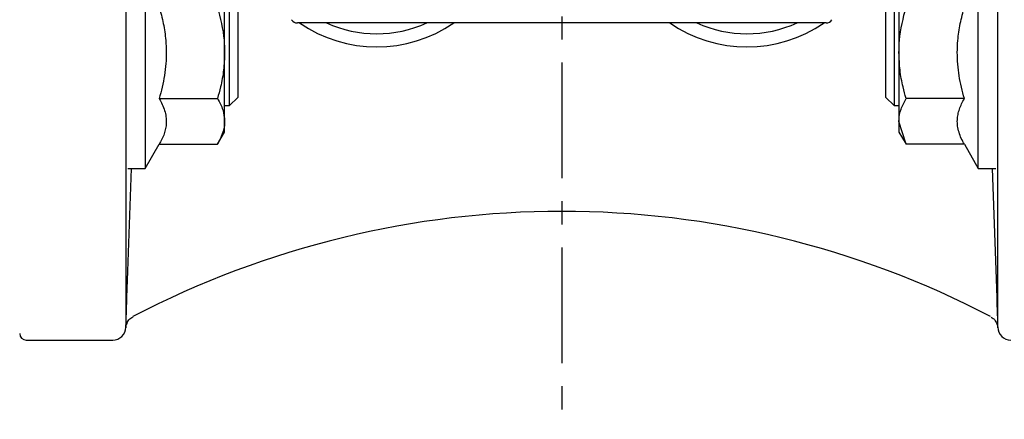
# Model space of a CAD drawing. Extents: x 2518 to 3120, y 32 to 425.
# Drawn here: x 2590 to 2665, y 163 to 193 of the extents above; entities that cross this region are included whole.
import ezdxf

# ---------------------------------------------------------------- set-up
doc = ezdxf.new("R2010")
doc.units = 0
doc.header["$LTSCALE"] = 7
doc.linetypes.add('CENTER', pattern=[2, 1.25, -0.25, 0.25, -0.25])
doc.layers.add('CENTER', color=1, linetype='CENTER')
doc.layers.add('DRAW2', color=4, linetype='CONTINUOUS')

msp = doc.modelspace()

# ---------------------------------------------------------------- linework, layer by layer
at = {"layer": 'CENTER', "color": 7}
msp.add_line((2631.43078, 385.5031), (2631.43078, 88.6838), dxfattribs=at)
at = {"layer": 'DRAW2', "color": 7}
for p, q in [((2598.46449, 330.53285), (2598.46449, 169.47334)), ((2664.39708, 169.47334), (2664.39708, 330.53285)), ((2599.93078, 198.99734), (2599.93078, 181.49734)), ((2662.93078, 181.49734), (2662.93078, 198.99734)), ((2605.93078, 190.24734), (2605.93078, 195.4435)), ((2656.93078, 195.4435), (2656.93078, 190.24734)), ((2606.30578, 186.24735), (2606.30578, 194.24734)), ((2606.93078, 193.62235), (2606.93078, 186.87235)), ((2655.93078, 186.87235), (2655.93078, 193.62235)), ((2656.55578, 194.24734), (2656.55578, 186.24735)), ((2651.43078, 192.5031), (2611.43078, 192.5031)), ((2605.93078, 185.05119), (2605.93078, 190.24734)), ((2656.93078, 190.24734), (2656.93078, 185.05119)), ((2600.9826, 186.78324), (2605.39488, 186.78324)), ((2605.93078, 186.24735), (2606.30578, 186.24735)), ((2606.30578, 186.24735), (2606.93078, 186.87235)), ((2655.93078, 186.87235), (2656.55578, 186.24735)), ((2656.55578, 186.24735), (2656.93078, 186.24735)), ((2661.87897, 186.78324), (2657.46668, 186.78324)), ((2605.93078, 184.24734), (2605.93078, 185.05119)), ((2657.46668, 183.31914), (2656.93078, 185.05119)), ((2656.93078, 185.05119), (2656.93078, 184.24734)), ((2605.39488, 183.31914), (2605.93078, 184.24734)), ((2656.93078, 184.24734), (2657.46668, 183.31914)), ((2599.93078, 181.49734), (2600.9826, 183.31914)), ((2600.9826, 183.31914), (2605.39488, 183.31914)), ((2661.87897, 183.31914), (2657.46668, 183.31914)), ((2661.87897, 183.31914), (2662.93078, 181.49734)), ((2598.59831, 181.49734), (2599.93078, 181.49734)), ((2662.93078, 181.49734), (2664.26325, 181.49734)), ((2663.97864, 181.49734), (2664.32011, 171.71223)), ((2598.46449, 169.4682), (2598.46551, 169.4975)), ((2598.46449, 169.46827), (2598.46551, 169.4975)), ((2598.46449, 169.47334), (2598.46449, 169.46827)), ((2664.39708, 169.46827), (2664.39606, 169.4975)), ((2664.39708, 169.46827), (2664.39708, 169.47334)), ((2590.93078, 168.5031), (2597.4651, 168.5031))]:
    msp.add_line(p, q, dxfattribs=at)
at = {"layer": 'DRAW2', "color": 7, "flags": 128}
msp.add_lwpolyline([(2598.54146, 171.71223), (2598.61122, 173.71101), (2598.88296, 181.49734)], dxfattribs=at)
at = {"layer": 'DRAW2', "color": 7}
for centre, radius, start, end in [((2611.43078, 193.0031), 0.5, 210.0316719, 270), ((2617.43078, 201.0031), 10.31014, 235.5308683, 304.4691317), ((2617.43078, 201.0031), 9.31075, 245.9125326, 294.0874674), ((2645.43078, 201.0031), 10.31014, 235.5308683, 304.4691317), ((2645.43078, 201.0031), 9.31075, 245.9125326, 294.0874674), ((2651.43078, 193.0031), 0.5, 270, 330.0094611), ((2631.43078, 108.24209), 70, 62.3990054, 117.6009946), ((2597.4651, 169.5031), 1, 270, 358), ((2665.39647, 169.5031), 1, 182, 270), ((2590.93078, 169.0031), 0.5, 180, 270)]:
    msp.add_arc(centre, radius, start, end, dxfattribs=at)
for points, knots in [([(2600.9826, 193.71145), (2601.09301, 193.29711), (2601.31478, 192.46488), (2601.52462, 191.03103), (2601.53415, 189.4064), (2601.29687, 187.93618), (2601.06077, 187.07002), (2600.9826, 186.78324)], [0, 0, 0, 0, 0.182890065, 0.367345768, 0.616882371, 0.873151773, 1, 1, 1, 1]), ([(2605.39488, 193.71145), (2605.60539, 192.8765), (2605.89322, 191.73487), (2605.92283, 190.56233), (2605.93078, 190.24734)], [0, 0, 0, 0, 0.73136611, 1, 1, 1, 1]), ([(2656.93078, 190.24734), (2656.93874, 190.56233), (2656.96835, 191.73487), (2657.25618, 192.8765), (2657.46668, 193.71145)], [0, 0, 0, 0, 0.26863389, 1, 1, 1, 1]), ([(2661.87897, 186.78324), (2661.8008, 187.07003), (2661.56864, 187.92169), (2661.32888, 189.39106), (2661.3347, 191.01213), (2661.54597, 192.46092), (2661.7676, 193.2932), (2661.87897, 193.71145)], [0, 0, 0, 0, 0.126848671, 0.376703533, 0.632652264, 0.815397902, 1, 1, 1, 1]), ([(2605.93078, 190.24734), (2605.91465, 189.81491), (2605.88216, 188.94416), (2605.66761, 187.78785), (2605.47386, 187.07414), (2605.39488, 186.78324)], [0, 0, 0, 0, 0.36886911, 0.74275795, 1, 1, 1, 1]), ([(2657.46668, 186.78324), (2657.38771, 187.07414), (2657.19542, 187.78248), (2656.98017, 188.93857), (2656.94731, 189.80934), (2656.93078, 190.24734)], [0, 0, 0, 0, 0.25724353, 0.62637968, 1, 1, 1, 1]), ([(2600.9826, 186.78324), (2601.06405, 186.6339), (2601.22726, 186.33462), (2601.40234, 185.87435), (2601.50899, 185.40453), (2601.52909, 184.95231), (2601.47547, 184.52359), (2601.36405, 184.11978), (2601.20109, 183.71722), (2601.05551, 183.45198), (2600.9826, 183.31914)], [0, 0, 0, 0, 0.13202701, 0.26456807, 0.39926886, 0.53499587, 0.64988218, 0.76539933, 0.88250463, 1, 1, 1, 1]), ([(2605.39488, 186.78324), (2605.54467, 186.50195), (2605.84698, 185.93421), (2605.90268, 185.34731), (2605.93078, 185.05119)], [0, 0, 0, 0, 0.49545823, 1, 1, 1, 1]), ([(2656.93078, 185.05119), (2656.93142, 185.09224), (2656.93627, 185.40313), (2657.0533, 185.98934), (2657.32805, 186.517), (2657.46668, 186.78324)], [0, 0, 0, 0, 0.07007235, 0.53077513, 1, 1, 1, 1]), ([(2661.87897, 183.31914), (2661.79752, 183.46849), (2661.63431, 183.76775), (2661.45923, 184.22804), (2661.35258, 184.69786), (2661.33247, 185.15006), (2661.3861, 185.5788), (2661.49752, 185.9826), (2661.66047, 186.38517), (2661.80606, 186.65041), (2661.87897, 186.78324)], [0, 0, 0, 0, 0.13202649, 0.26456807, 0.39926932, 0.5349958, 0.64988218, 0.76539933, 0.88250463, 1, 1, 1, 1]), ([(2605.93078, 185.05119), (2605.93025, 185.01013), (2605.92262, 184.42522), (2605.64915, 183.85206), (2605.39488, 183.31914)], [0, 0, 0, 0, 0.0702112, 1, 1, 1, 1]), ([(2598.46449, 169.47334), (2598.46597, 169.51753), (2598.47016, 169.64272), (2598.48596, 170.10734), (2598.51148, 170.85048), (2598.53147, 171.42519), (2598.54146, 171.71223)], [0, 0, 0, 0, 0.14713192, 0.41677803, 0.70870843, 1, 1, 1, 1]), ([(2664.32011, 171.71223), (2664.32546, 171.55869), (2664.33958, 171.15346), (2664.36051, 170.54742), (2664.37951, 169.99253), (2664.39185, 169.62954), (2664.39551, 169.52019), (2664.39708, 169.47334)], [0, 0, 0, 0, 0.156302541, 0.41252818, 0.639650378, 0.845632855, 1, 1, 1, 1]), ([(2598.46429, 169.45232), (2598.46467, 169.458), (2598.46972, 169.53437), (2598.49617, 169.68387), (2598.55622, 169.80801), (2598.58363, 169.86468)], [0, 0, 0, 0, 0.04182443, 0.56254528, 1, 1, 1, 1]), ([(2598.52585, 169.7119), (2598.54405, 169.76618), (2598.6034, 169.94321), (2598.77287, 170.15302), (2598.9516, 170.23316), (2599.01156, 170.26004)], [0, 0, 0, 0, 0.22708191, 0.74070815, 1, 1, 1, 1]), ([(2663.90243, 170.24505), (2663.95808, 170.21176), (2664.08003, 170.13881), (2664.21527, 169.9791), (2664.31183, 169.81159), (2664.3637, 169.66523), (2664.38708, 169.55475), (2664.39508, 169.48572), (2664.39692, 169.45782), (2664.39728, 169.45232)], [0, 0, 0, 0, 0.19834846, 0.43468873, 0.6325853, 0.7914637, 0.90860176, 0.98198758, 1, 1, 1, 1]), ([(2598.46449, 169.46827), (2598.46354, 169.44172), (2598.46215, 169.40291), (2598.46393, 169.45643), (2598.46449, 169.47334)], [0, 0, 0, 0, 0.68400961, 1, 1, 1, 1]), ([(2598.46318, 169.43166), (2598.46317, 169.43122), (2598.46314, 169.43044), (2598.46323, 169.43309), (2598.46357, 169.44015), (2598.46387, 169.44639), (2598.4642, 169.45101), (2598.46429, 169.45232)], [0, 0, 0, 0, 0.39835689, 0.71263709, 0.84296377, 0.95557081, 1, 1, 1, 1]), ([(2598.46386, 169.45235), (2598.46364, 169.44521), (2598.46339, 169.437), (2598.46436, 169.46468), (2598.46449, 169.46827)], [0, 0, 0, 0, 0.87025478, 1, 1, 1, 1]), ([(2598.46551, 169.4975), (2598.46532, 169.49204), (2598.46495, 169.4814), (2598.46464, 169.47257), (2598.46449, 169.46827)], [0, 0, 0, 0, 0.51298564, 1, 1, 1, 1]), ([(2664.39606, 169.4975), (2664.39625, 169.49204), (2664.39662, 169.4814), (2664.39693, 169.47257), (2664.39708, 169.46827)], [0, 0, 0, 0, 0.512985638, 1, 1, 1, 1]), ([(2664.39708, 169.47334), (2664.39739, 169.46402), (2664.39916, 169.41092), (2664.39887, 169.41723), (2664.3972, 169.46481), (2664.39708, 169.46827)], [0, 0, 0, 0, 0.16493788, 0.93918775, 1, 1, 1, 1]), ([(2664.39728, 169.45232), (2664.39736, 169.45121), (2664.39768, 169.44672), (2664.39793, 169.44135), (2664.39818, 169.43645), (2664.39833, 169.4329), (2664.3984, 169.43108), (2664.3984, 169.43122), (2664.3984, 169.43127)], [0, 0, 0, 0, 0.05270882, 0.21215094, 0.33696621, 0.51008714, 0.83500561, 1, 1, 1, 1])]:
    msp.add_open_spline(points, degree=3, knots=knots, dxfattribs=at)

doc.saveas('drawing.dxf')
